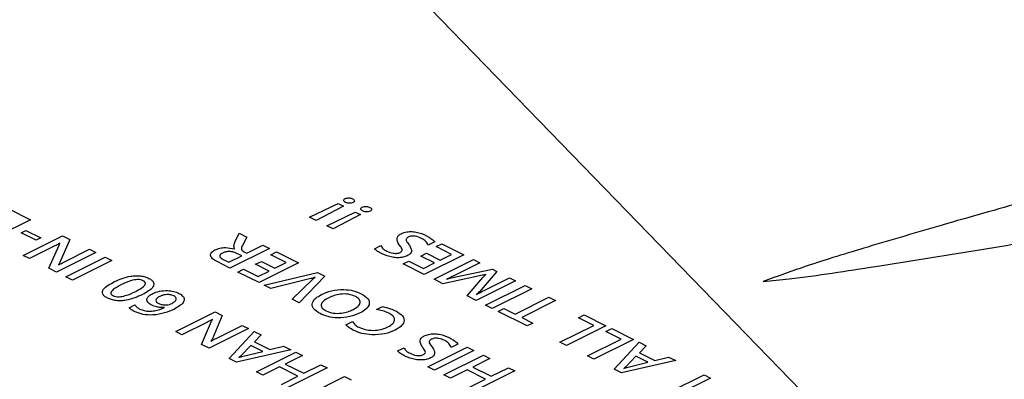
# Model space of a CAD drawing. Units: inches. Extents: x 0.3 to 33.8, y 0.2 to 21.6.
# Drawn here: x 11.1 to 11.5, y 6.7 to 6.8 of the extents above; entities that cross this region are included whole.
import ezdxf

# ---------------------------------------------------------------- set-up
doc = ezdxf.new("R2010")
doc.units = ezdxf.units.IN
doc.header["$MEASUREMENT"] = 0
doc.dimstyles.new('SLDDIMSTYLE0', dxfattribs={"dimtxt": 0.18, "dimasz": 0.25, "dimexe": 0, "dimexo": 0.0625, "dimgap": 0, "dimtad": 0, "dimtih": 1, "dimtoh": 1, "dimdec": 0, "dimrnd": 1e-09, "dimzin": 0, "dimdsep": 46, "dimtxsty": 'Standard', "dimsah": 1, "dimcen": 0.09, "dimadec": 0, "dimazin": 0, "dimtfac": 0.25, "dimtdec": 0, "dimtofl": 0, "dimtmove": 0, "dimatfit": 3, "dimfxl": 1, "dimfrac": 2, "dimtolj": 1, "dimtzin": 0, "dimarcsym": 0})

msp = doc.modelspace()

# ---------------------------------------------------------------- linework, layer by layer
at = {"color": 7, "linetype": 'Continuous', "lineweight": 25}
for p, q in [((11.06555, 6.72709), (11.07529, 6.72222)), ((11.20042, 6.72336), (11.21321, 6.72952)), ((11.21554, 6.72836), (11.2033, 6.72192)), ((11.20809, 6.71952), (11.22088, 6.72568)), ((11.21321, 6.72952), (11.21554, 6.72836)), ((11.22088, 6.72568), (11.22321, 6.72452)), ((11.07529, 6.72222), (11.05762, 6.71338)), ((11.2033, 6.72192), (11.20042, 6.72336)), ((11.22321, 6.72452), (11.21097, 6.71808)), ((11.07109, 6.71641), (11.07319, 6.71746)), ((11.07319, 6.71746), (11.07989, 6.71411)), ((11.21097, 6.71808), (11.20809, 6.71952)), ((11.07779, 6.71306), (11.07109, 6.71641)), ((11.07201, 6.70619), (11.08969, 6.71503)), ((11.07989, 6.71411), (11.07779, 6.71306)), ((11.09287, 6.71343), (11.08828, 6.70273)), ((11.08969, 6.71503), (11.09287, 6.71343)), ((11.16695, 6.7121), (11.1688, 6.71616)), ((11.1688, 6.71616), (11.17221, 6.71445)), ((11.17221, 6.71445), (11.17026, 6.71067)), ((11.08621, 6.71048), (11.07482, 6.70478)), ((11.08353, 6.70043), (11.08809, 6.71083)), ((11.08851, 6.71171), (11.08847, 6.71173)), ((11.09019, 6.70318), (11.10178, 6.70898)), ((11.10178, 6.70898), (11.1046, 6.70757)), ((11.18239, 6.70936), (11.16471, 6.70052)), ((11.16665, 6.70913), (11.1667, 6.70915)), ((11.17227, 6.70721), (11.17948, 6.71082)), ((11.17948, 6.71082), (11.18239, 6.70936)), ((11.22947, 6.70922), (11.23234, 6.71065)), ((11.25651, 6.71224), (11.25354, 6.71075)), ((11.25705, 6.71016), (11.25961, 6.71144)), ((11.264, 6.70668), (11.25705, 6.71016)), ((11.25961, 6.71144), (11.26948, 6.7065)), ((11.07482, 6.70478), (11.07201, 6.70619)), ((11.1046, 6.70757), (11.08693, 6.69873)), ((11.09114, 6.69662), (11.10882, 6.70546)), ((11.11182, 6.70396), (11.09415, 6.69512)), ((11.10882, 6.70546), (11.11182, 6.70396)), ((11.16168, 6.70437), (11.16413, 6.70314)), ((11.16413, 6.70314), (11.16995, 6.70605)), ((11.16995, 6.70605), (11.16751, 6.70726)), ((11.17109, 6.7078), (11.17227, 6.70721)), ((11.18298, 6.70651), (11.18554, 6.70779)), ((11.18993, 6.70303), (11.18298, 6.70651)), ((11.18554, 6.70779), (11.19542, 6.70285)), ((11.24232, 6.70241), (11.24488, 6.70368)), ((11.24488, 6.70368), (11.25144, 6.7004)), ((11.25028, 6.70587), (11.25283, 6.70715)), ((11.25632, 6.70285), (11.25028, 6.70587)), ((11.26948, 6.7065), (11.2518, 6.69766)), ((11.25283, 6.70715), (11.25888, 6.70413)), ((11.25617, 6.69548), (11.27385, 6.70432)), ((11.25888, 6.70413), (11.264, 6.70668)), ((11.27385, 6.70432), (11.27675, 6.70287)), ((11.08693, 6.69873), (11.08353, 6.70043)), ((11.08779, 6.70196), (11.08786, 6.70192)), ((11.16471, 6.70052), (11.15892, 6.70342)), ((11.16826, 6.69875), (11.17081, 6.70003)), ((11.17081, 6.70003), (11.17737, 6.69675)), ((11.17621, 6.70222), (11.17877, 6.7035)), ((11.18226, 6.69919), (11.17621, 6.70222)), ((11.17737, 6.69675), (11.18226, 6.69919)), ((11.19542, 6.70285), (11.17774, 6.69401)), ((11.17877, 6.7035), (11.18482, 6.70047)), ((11.18482, 6.70047), (11.18993, 6.70303)), ((11.2518, 6.69766), (11.24232, 6.70241)), ((11.25144, 6.7004), (11.25632, 6.70285)), ((11.26388, 6.69609), (11.28235, 6.70007)), ((11.27675, 6.70287), (11.2653, 6.69715)), ((11.28235, 6.70007), (11.28436, 6.69906)), ((11.09415, 6.69512), (11.09114, 6.69662)), ((11.17774, 6.69401), (11.16826, 6.69875)), ((11.18, 6.69288), (11.20399, 6.69856)), ((11.20092, 6.69581), (11.18309, 6.69133)), ((11.19259, 6.68658), (11.20167, 6.69546)), ((11.20726, 6.69693), (11.19579, 6.68499)), ((11.20284, 6.69636), (11.20279, 6.69639)), ((11.20399, 6.69856), (11.20726, 6.69693)), ((11.26013, 6.6935), (11.25617, 6.69548)), ((11.27657, 6.69701), (11.26013, 6.6935)), ((11.26169, 6.69552), (11.26174, 6.69549)), ((11.27095, 6.68809), (11.2781, 6.69629)), ((11.29274, 6.69487), (11.27506, 6.68603)), ((11.28436, 6.69906), (11.27651, 6.68987)), ((11.27862, 6.69052), (11.29004, 6.69622)), ((11.27944, 6.69764), (11.27938, 6.69767)), ((11.29004, 6.69622), (11.29274, 6.69487)), ((11.18309, 6.69133), (11.18, 6.69288)), ((11.27928, 6.68393), (11.29696, 6.69276)), ((11.29996, 6.69126), (11.28228, 6.68242)), ((11.29696, 6.69276), (11.29996, 6.69126)), ((11.19579, 6.68499), (11.19259, 6.68658)), ((11.27506, 6.68603), (11.27095, 6.68809)), ((11.27521, 6.68876), (11.27526, 6.68873)), ((11.29255, 6.67985), (11.30767, 6.68741)), ((11.31059, 6.68595), (11.29547, 6.67839)), ((11.30767, 6.68741), (11.31059, 6.68595)), ((11.11955, 6.68268), (11.1221, 6.68396)), ((11.13541, 6.68287), (11.13534, 6.68291)), ((11.23037, 6.68188), (11.23306, 6.68323)), ((11.28228, 6.68242), (11.27928, 6.68393)), ((11.28494, 6.68109), (11.2875, 6.68237)), ((11.2875, 6.68237), (11.29255, 6.67985)), ((11.14039, 6.67199), (11.15807, 6.68083)), ((11.16126, 6.67924), (11.15667, 6.66854)), ((11.1569, 6.67751), (11.15685, 6.67754)), ((11.15807, 6.68083), (11.16126, 6.67924)), ((11.29796, 6.67459), (11.28494, 6.68109)), ((11.29547, 6.67839), (11.30051, 6.67587)), ((11.32091, 6.67823), (11.32347, 6.67951)), ((11.32773, 6.67482), (11.32091, 6.67823)), ((11.32347, 6.67951), (11.33321, 6.67464)), ((11.15459, 6.67629), (11.1432, 6.67059)), ((11.15191, 6.66624), (11.15647, 6.67664)), ((11.17299, 6.67338), (11.15531, 6.66454)), ((11.15857, 6.66899), (11.17016, 6.67479)), ((11.17016, 6.67479), (11.17299, 6.67338)), ((11.21669, 6.67505), (11.21967, 6.67653)), ((11.30051, 6.67587), (11.29796, 6.67459)), ((11.31261, 6.66726), (11.32773, 6.67482)), ((11.33321, 6.67464), (11.31554, 6.6658)), ((11.33324, 6.67206), (11.3358, 6.67334)), ((11.3358, 6.67334), (11.34554, 6.66847)), ((11.1432, 6.67059), (11.14039, 6.67199)), ((11.16438, 6.66), (11.17552, 6.67211)), ((11.17552, 6.67211), (11.17872, 6.67051)), ((11.17872, 6.67051), (11.17565, 6.66739)), ((11.32494, 6.66109), (11.34006, 6.66865)), ((11.34554, 6.66847), (11.32786, 6.65963)), ((11.34006, 6.66865), (11.33324, 6.67206)), ((11.15531, 6.66454), (11.15191, 6.66624)), ((11.15617, 6.66777), (11.15624, 6.66773)), ((11.19193, 6.6639), (11.16766, 6.65836)), ((11.1741, 6.66584), (11.16951, 6.66111)), ((11.17948, 6.66315), (11.1741, 6.66584)), ((11.17565, 6.66739), (11.18257, 6.66393)), ((11.18257, 6.66393), (11.18874, 6.6655)), ((11.18874, 6.6655), (11.19193, 6.6639)), ((11.23984, 6.66335), (11.24271, 6.66478)), ((11.25336, 6.6562), (11.27104, 6.66504)), ((11.26688, 6.66637), (11.26391, 6.66488)), ((11.27104, 6.66504), (11.27405, 6.66353)), ((11.31554, 6.6658), (11.31261, 6.66726)), ((11.33693, 6.6551), (11.34807, 6.66721)), ((11.34807, 6.66721), (11.35127, 6.66561)), ((11.35127, 6.66561), (11.3482, 6.66249)), ((11.16766, 6.65836), (11.16438, 6.66)), ((11.16863, 6.66044), (11.16868, 6.66041)), ((11.17004, 6.66085), (11.17948, 6.66315)), ((11.17653, 6.65392), (11.19421, 6.66276)), ((11.19714, 6.6613), (11.18947, 6.65746)), ((11.19421, 6.66276), (11.19714, 6.6613)), ((11.27405, 6.66353), (11.25637, 6.65469)), ((11.2606, 6.65258), (11.27828, 6.66142)), ((11.28121, 6.65995), (11.27353, 6.65611)), ((11.27828, 6.66142), (11.28121, 6.65995)), ((11.32786, 6.65963), (11.32494, 6.66109)), ((11.34665, 6.66094), (11.34206, 6.65621)), ((11.35203, 6.65825), (11.34665, 6.66094)), ((11.3482, 6.66249), (11.35512, 6.65903)), ((11.35512, 6.65903), (11.36129, 6.6606)), ((11.36129, 6.6606), (11.36448, 6.659)), ((11.18691, 6.65618), (11.17946, 6.65246)), ((11.19519, 6.65204), (11.18691, 6.65618)), ((11.18947, 6.65746), (11.19774, 6.65332)), ((11.20834, 6.6557), (11.19067, 6.64686)), ((11.19774, 6.65332), (11.20542, 6.65716)), ((11.20542, 6.65716), (11.20834, 6.6557)), ((11.25637, 6.65469), (11.25336, 6.6562)), ((11.27353, 6.65611), (11.28181, 6.65197)), ((11.28181, 6.65197), (11.28949, 6.65581)), ((11.28949, 6.65581), (11.29241, 6.65435)), ((11.34022, 6.65346), (11.33693, 6.6551)), ((11.36448, 6.659), (11.34022, 6.65346)), ((11.34118, 6.65553), (11.34123, 6.65551)), ((11.34259, 6.65594), (11.35203, 6.65825)), ((11.17946, 6.65246), (11.17653, 6.65392)), ((11.18774, 6.64832), (11.19519, 6.65204)), ((11.20095, 6.64428), (11.21607, 6.65184)), ((11.21607, 6.65184), (11.21898, 6.65038)), ((11.26353, 6.65111), (11.2606, 6.65258)), ((11.27097, 6.65483), (11.26353, 6.65111)), ((11.27925, 6.65069), (11.27097, 6.65483)), ((11.27181, 6.64697), (11.27925, 6.65069)), ((11.29241, 6.65435), (11.27473, 6.64551)), ((11.3621, 6.64507), (11.37722, 6.65263)), ((11.38014, 6.65117), (11.36502, 6.64361)), ((11.37722, 6.65263), (11.38014, 6.65117))]:
    msp.add_line(p, q, dxfattribs=at)
for points, knots in [([(11.68022, 6.77805), (11.67364, 6.77567), (11.65807, 6.77004), (11.63021, 6.76169), (11.59668, 6.75186), (11.55954, 6.74132), (11.52155, 6.73058), (11.48499, 6.72018), (11.45231, 6.71055), (11.42519, 6.70236), (11.41007, 6.69683), (11.40369, 6.6945)], [0, 0, 0, 0, 0.07523, 0.178266, 0.301205, 0.435983, 0.574496, 0.706317, 0.826233, 0.926617, 1, 1, 1, 1]), ([(11.40369, 6.6945), (11.40759, 6.69486), (11.41806, 6.69583), (11.43476, 6.69833), (11.4551, 6.70137), (11.48387, 6.70596), (11.52172, 6.71222), (11.56682, 6.71998), (11.60952, 6.72754), (11.64371, 6.73393), (11.66739, 6.73841), (11.6783, 6.741), (11.68229, 6.74194)], [0, 0, 0, 0, 0.0404322, 0.1083591, 0.1772608, 0.2567183, 0.4158694, 0.5832107, 0.7423926, 0.8770677, 0.9550596, 1, 1, 1, 1]), ([(11.21643, 6.73), (11.21621, 6.73014), (11.21576, 6.73042), (11.21563, 6.73093), (11.2158, 6.73138), (11.21616, 6.7316), (11.21633, 6.73171)], [0, 0, 0, 0, 0.279628, 0.559609, 0.779801, 1, 1, 1, 1]), ([(11.21633, 6.73171), (11.21662, 6.73182), (11.21718, 6.73203), (11.21819, 6.73203), (11.21906, 6.7319), (11.21948, 6.73172), (11.21969, 6.73163)], [0, 0, 0, 0, 0.279002, 0.558837, 0.779397, 1, 1, 1, 1]), ([(11.21969, 6.73163), (11.21991, 6.7315), (11.22036, 6.73122), (11.22053, 6.73073), (11.22038, 6.73027), (11.22003, 6.73006), (11.21985, 6.72995)], [0, 0, 0, 0, 0.279971, 0.559714, 0.779835, 1, 1, 1, 1]), ([(11.21985, 6.72995), (11.21957, 6.72984), (11.219, 6.72962), (11.21796, 6.7296), (11.21707, 6.72973), (11.21664, 6.72991), (11.21643, 6.73)], [0, 0, 0, 0, 0.279347, 0.558969, 0.779452, 1, 1, 1, 1]), ([(11.2241, 6.72617), (11.22388, 6.72631), (11.22344, 6.72659), (11.22331, 6.72709), (11.22347, 6.72755), (11.22383, 6.72776), (11.22401, 6.72787)], [0, 0, 0, 0, 0.279628, 0.559609, 0.779801, 1, 1, 1, 1]), ([(11.22401, 6.72787), (11.22429, 6.72798), (11.22486, 6.72819), (11.22587, 6.72819), (11.22673, 6.72806), (11.22715, 6.72788), (11.22736, 6.72779)], [0, 0, 0, 0, 0.279002, 0.558837, 0.779397, 1, 1, 1, 1]), ([(11.22753, 6.72611), (11.22724, 6.726), (11.22667, 6.72578), (11.22564, 6.72576), (11.22474, 6.72589), (11.22432, 6.72607), (11.2241, 6.72617)], [0, 0, 0, 0, 0.279347, 0.558969, 0.779452, 1, 1, 1, 1]), ([(11.22736, 6.72779), (11.22759, 6.72766), (11.22804, 6.72739), (11.22821, 6.72689), (11.22806, 6.72643), (11.2277, 6.72622), (11.22753, 6.72611)], [0, 0, 0, 0, 0.279971, 0.559714, 0.779835, 1, 1, 1, 1]), ([(11.2414, 6.71594), (11.24202, 6.71621), (11.24327, 6.71674), (11.24576, 6.71698), (11.24929, 6.71661), (11.25138, 6.7157), (11.25285, 6.71505)], [0, 0, 0, 0, 0.186937, 0.373465, 0.560415, 1, 1, 1, 1]), ([(11.24056, 6.71101), (11.24001, 6.71196), (11.23925, 6.71328), (11.23992, 6.71504), (11.2409, 6.71564), (11.2414, 6.71594)], [0, 0, 0, 0, 0.559869, 0.780127, 1, 1, 1, 1]), ([(11.2445, 6.71443), (11.24412, 6.71411), (11.24336, 6.71346), (11.24405, 6.71214), (11.2447, 6.71128), (11.2451, 6.71075)], [0, 0, 0, 0, 0.275416, 0.556519, 1, 1, 1, 1]), ([(11.25062, 6.71384), (11.24973, 6.71425), (11.24862, 6.71476), (11.24688, 6.71494), (11.24568, 6.71489), (11.24497, 6.71461), (11.2445, 6.71443)], [0, 0, 0, 0, 0.499718, 0.625421, 0.750952, 1, 1, 1, 1]), ([(11.25354, 6.71075), (11.25326, 6.71139), (11.25277, 6.71254), (11.25128, 6.71344), (11.25062, 6.71384)], [0, 0, 0, 0, 0.55876, 1, 1, 1, 1]), ([(11.25285, 6.71505), (11.25336, 6.71477), (11.2542, 6.71429), (11.2552, 6.71357), (11.25601, 6.71294), (11.25634, 6.71247), (11.25651, 6.71224)], [0, 0, 0, 0, 0.340081, 0.560234, 0.780388, 1, 1, 1, 1]), ([(11.08847, 6.71173), (11.08807, 6.71149), (11.08735, 6.71105), (11.08656, 6.71065), (11.08621, 6.71048)], [0, 0, 0, 0, 0.559834, 1, 1, 1, 1]), ([(11.08809, 6.71083), (11.08816, 6.711), (11.08828, 6.71129), (11.08844, 6.71158), (11.08851, 6.71171)], [0, 0, 0, 0, 0.560025, 1, 1, 1, 1]), ([(11.15892, 6.70342), (11.15818, 6.70384), (11.15671, 6.70467), (11.15574, 6.70619), (11.15623, 6.70766), (11.15737, 6.70833), (11.15794, 6.70867)], [0, 0, 0, 0, 0.280806, 0.560188, 0.779881, 1, 1, 1, 1]), ([(11.15794, 6.70867), (11.15862, 6.70895), (11.15999, 6.70952), (11.16323, 6.70987), (11.16536, 6.70941), (11.16665, 6.70913)], [0, 0, 0, 0, 0.280961, 0.561351, 1, 1, 1, 1]), ([(11.16751, 6.70726), (11.16701, 6.70747), (11.166, 6.70789), (11.16412, 6.70803), (11.16248, 6.70778), (11.16171, 6.70745), (11.16132, 6.70728)], [0, 0, 0, 0, 0.28012, 0.559177, 0.779378, 1, 1, 1, 1]), ([(11.1667, 6.70915), (11.16656, 6.70971), (11.16631, 6.7107), (11.16675, 6.71167), (11.16695, 6.7121)], [0, 0, 0, 0, 0.5589229, 1, 1, 1, 1]), ([(11.17026, 6.71067), (11.16998, 6.7101), (11.16958, 6.70931), (11.17019, 6.70831), (11.17079, 6.70797), (11.17109, 6.7078)], [0, 0, 0, 0, 0.559618, 0.779578, 1, 1, 1, 1]), ([(11.23287, 6.7069), (11.23211, 6.70728), (11.23074, 6.70797), (11.22986, 6.70884), (11.22947, 6.70922)], [0, 0, 0, 0, 0.560726, 1, 1, 1, 1]), ([(11.23234, 6.71065), (11.23262, 6.71012), (11.23312, 6.70918), (11.23445, 6.70846), (11.23503, 6.70814)], [0, 0, 0, 0, 0.558705, 1, 1, 1, 1]), ([(11.23503, 6.70814), (11.23591, 6.70776), (11.23723, 6.70719), (11.23929, 6.70709), (11.24039, 6.70727), (11.24082, 6.70746), (11.24104, 6.70755)], [0, 0, 0, 0, 0.499152, 0.748814, 0.874302, 1, 1, 1, 1]), ([(11.24104, 6.70755), (11.24142, 6.70785), (11.24218, 6.70844), (11.24158, 6.7097), (11.24095, 6.71051), (11.24056, 6.71101)], [0, 0, 0, 0, 0.275824, 0.556693, 1, 1, 1, 1]), ([(11.2451, 6.71075), (11.24564, 6.70984), (11.2464, 6.70858), (11.24564, 6.7069), (11.24467, 6.70634), (11.24419, 6.70606)], [0, 0, 0, 0, 0.55967, 0.779774, 1, 1, 1, 1]), ([(11.16132, 6.70728), (11.16091, 6.70704), (11.16011, 6.70656), (11.16003, 6.70564), (11.16069, 6.70491), (11.16135, 6.70455), (11.16168, 6.70437)], [0, 0, 0, 0, 0.279867, 0.558235, 0.778819, 1, 1, 1, 1]), ([(11.24419, 6.70606), (11.24357, 6.7058), (11.24233, 6.70529), (11.23989, 6.70511), (11.23644, 6.70542), (11.23434, 6.70629), (11.23287, 6.7069)], [0, 0, 0, 0, 0.186813, 0.373616, 0.560813, 1, 1, 1, 1]), ([(11.08828, 6.70273), (11.08821, 6.70259), (11.08808, 6.70232), (11.08788, 6.70207), (11.08779, 6.70196)], [0, 0, 0, 0, 0.559878, 1, 1, 1, 1]), ([(11.08786, 6.70192), (11.08828, 6.70217), (11.08902, 6.7026), (11.08983, 6.70301), (11.09019, 6.70318)], [0, 0, 0, 0, 0.559849, 1, 1, 1, 1]), ([(11.113, 6.69446), (11.11524, 6.69546), (11.11805, 6.69671), (11.12241, 6.69715), (11.12463, 6.69707), (11.12671, 6.69665), (11.12782, 6.69616), (11.12837, 6.69592)], [0, 0, 0, 0, 0.498322, 0.623828, 0.749201, 0.874531, 1, 1, 1, 1]), ([(11.12582, 6.69487), (11.12544, 6.69502), (11.12469, 6.69532), (11.12272, 6.69542), (11.11957, 6.69474), (11.11749, 6.69375), (11.1161, 6.6931)], [0, 0, 0, 0, 0.124828, 0.249574, 0.498908, 1, 1, 1, 1]), ([(11.12244, 6.69004), (11.12374, 6.69072), (11.1257, 6.69176), (11.12698, 6.69334), (11.12673, 6.69431), (11.12612, 6.69468), (11.12582, 6.69487)], [0, 0, 0, 0, 0.5010704, 0.7502842, 0.8750627, 1, 1, 1, 1]), ([(11.12837, 6.69592), (11.12883, 6.69566), (11.12975, 6.69513), (11.13077, 6.69381), (11.13023, 6.69128), (11.12738, 6.6897), (11.12548, 6.68865)], [0, 0, 0, 0, 0.125715, 0.251252, 0.500477, 1, 1, 1, 1]), ([(11.20279, 6.69639), (11.20246, 6.69627), (11.20186, 6.69605), (11.20121, 6.69588), (11.20092, 6.69581)], [0, 0, 0, 0, 0.559906, 1, 1, 1, 1]), ([(11.20167, 6.69546), (11.20186, 6.69564), (11.20222, 6.69595), (11.20265, 6.69624), (11.20284, 6.69636)], [0, 0, 0, 0, 0.5598957, 1, 1, 1, 1]), ([(11.2653, 6.69715), (11.26465, 6.69684), (11.26347, 6.69627), (11.26224, 6.69575), (11.26169, 6.69552)], [0, 0, 0, 0, 0.559978, 1, 1, 1, 1]), ([(11.26174, 6.69549), (11.26213, 6.69561), (11.26283, 6.69583), (11.26356, 6.69601), (11.26388, 6.69609)], [0, 0, 0, 0, 0.560101, 1, 1, 1, 1]), ([(11.27938, 6.69767), (11.27886, 6.69754), (11.27793, 6.69731), (11.27698, 6.6971), (11.27657, 6.69701)], [0, 0, 0, 0, 0.560019, 1, 1, 1, 1]), ([(11.2781, 6.69629), (11.27833, 6.69655), (11.27874, 6.69701), (11.27922, 6.69745), (11.27944, 6.69764)], [0, 0, 0, 0, 0.560044, 1, 1, 1, 1]), ([(11.10981, 6.68706), (11.10933, 6.68732), (11.10838, 6.68786), (11.10756, 6.68887), (11.10746, 6.68996), (11.10856, 6.69205), (11.11103, 6.69339), (11.113, 6.69446)], [0, 0, 0, 0, 0.125395, 0.250542, 0.375712, 0.501078, 1, 1, 1, 1]), ([(11.1161, 6.6931), (11.11475, 6.69239), (11.11274, 6.69133), (11.11127, 6.68975), (11.11135, 6.68873), (11.11196, 6.68835), (11.11227, 6.68815)], [0, 0, 0, 0, 0.5012057, 0.7507556, 0.8754532, 1, 1, 1, 1]), ([(11.13009, 6.6891), (11.13104, 6.68949), (11.13296, 6.69028), (11.13648, 6.69054), (11.13959, 6.69013), (11.14108, 6.6895), (11.14182, 6.68919)], [0, 0, 0, 0, 0.279986, 0.559279, 0.779509, 1, 1, 1, 1]), ([(11.20571, 6.68864), (11.20714, 6.68926), (11.20999, 6.6905), (11.21532, 6.69108), (11.22014, 6.69048), (11.22239, 6.68951), (11.22352, 6.68903)], [0, 0, 0, 0, 0.280568, 0.559663, 0.779504, 1, 1, 1, 1]), ([(11.27526, 6.68873), (11.27587, 6.68907), (11.27696, 6.68968), (11.27812, 6.69026), (11.27862, 6.69052)], [0, 0, 0, 0, 0.559958, 1, 1, 1, 1]), ([(11.12548, 6.68865), (11.1232, 6.68761), (11.12036, 6.68632), (11.11592, 6.68581), (11.11364, 6.68588), (11.1115, 6.6863), (11.11037, 6.6868), (11.10981, 6.68706)], [0, 0, 0, 0, 0.498657, 0.624086, 0.74936, 0.874581, 1, 1, 1, 1]), ([(11.11227, 6.68815), (11.11266, 6.68799), (11.11345, 6.68768), (11.11553, 6.68759), (11.11881, 6.68831), (11.12099, 6.68935), (11.12244, 6.69004)], [0, 0, 0, 0, 0.124727, 0.249469, 0.498882, 1, 1, 1, 1]), ([(11.12967, 6.68387), (11.12896, 6.6843), (11.12754, 6.68516), (11.12731, 6.68678), (11.12836, 6.68812), (11.12951, 6.68878), (11.13009, 6.6891)], [0, 0, 0, 0, 0.279844, 0.558562, 0.77905, 1, 1, 1, 1]), ([(11.13322, 6.6878), (11.13277, 6.68755), (11.13189, 6.68705), (11.13132, 6.68613), (11.13171, 6.68526), (11.1324, 6.68486), (11.13275, 6.68466)], [0, 0, 0, 0, 0.280908, 0.559925, 0.779558, 1, 1, 1, 1]), ([(11.13947, 6.68804), (11.13894, 6.68825), (11.1379, 6.68866), (11.13595, 6.68866), (11.13439, 6.68832), (11.13361, 6.68797), (11.13322, 6.6878)], [0, 0, 0, 0, 0.27929, 0.55806, 0.778847, 1, 1, 1, 1]), ([(11.13879, 6.68468), (11.13924, 6.68496), (11.14015, 6.6855), (11.14071, 6.68646), (11.14053, 6.68739), (11.13982, 6.68783), (11.13947, 6.68804)], [0, 0, 0, 0, 0.280597, 0.560339, 0.780335, 1, 1, 1, 1]), ([(11.14182, 6.68919), (11.14246, 6.68881), (11.14375, 6.68803), (11.14438, 6.68651), (11.14358, 6.68434), (11.14135, 6.68304), (11.13978, 6.68214)], [0, 0, 0, 0, 0.187008, 0.373706, 0.560769, 1, 1, 1, 1]), ([(11.20509, 6.6801), (11.20394, 6.6808), (11.20164, 6.68221), (11.20134, 6.68484), (11.2029, 6.68704), (11.20478, 6.68811), (11.20571, 6.68864)], [0, 0, 0, 0, 0.279699, 0.558797, 0.779129, 1, 1, 1, 1]), ([(11.20904, 6.68725), (11.20819, 6.68678), (11.20649, 6.68584), (11.20532, 6.68412), (11.20586, 6.68245), (11.20715, 6.68169), (11.2078, 6.6813)], [0, 0, 0, 0, 0.281041, 0.560361, 0.779863, 1, 1, 1, 1]), ([(11.22095, 6.68775), (11.21995, 6.68816), (11.21796, 6.68896), (11.21421, 6.68895), (11.21125, 6.68825), (11.20978, 6.68758), (11.20904, 6.68725)], [0, 0, 0, 0, 0.279429, 0.558107, 0.778753, 1, 1, 1, 1]), ([(11.21978, 6.68185), (11.2206, 6.68232), (11.22226, 6.68325), (11.22326, 6.68496), (11.22283, 6.68661), (11.22158, 6.68737), (11.22095, 6.68775)], [0, 0, 0, 0, 0.2807354, 0.5603404, 0.780035, 1, 1, 1, 1]), ([(11.22352, 6.68903), (11.22469, 6.68832), (11.22702, 6.68691), (11.22741, 6.68426), (11.22587, 6.68202), (11.22398, 6.68095), (11.22303, 6.68041)], [0, 0, 0, 0, 0.279816, 0.558803, 0.779148, 1, 1, 1, 1]), ([(11.27651, 6.68987), (11.27628, 6.68966), (11.27589, 6.68928), (11.27542, 6.68892), (11.27521, 6.68876)], [0, 0, 0, 0, 0.559875, 1, 1, 1, 1]), ([(11.12217, 6.68088), (11.12158, 6.68118), (11.12054, 6.68172), (11.11985, 6.68239), (11.11955, 6.68268)], [0, 0, 0, 0, 0.56047, 1, 1, 1, 1]), ([(11.1221, 6.68396), (11.1224, 6.68357), (11.12293, 6.68289), (11.12392, 6.68235), (11.12435, 6.68211)], [0, 0, 0, 0, 0.560078, 1, 1, 1, 1]), ([(11.13978, 6.68214), (11.13839, 6.68151), (11.13561, 6.68027), (11.13064, 6.67934), (11.12567, 6.67951), (11.12333, 6.68042), (11.12217, 6.68088)], [0, 0, 0, 0, 0.28099, 0.560905, 0.780493, 1, 1, 1, 1]), ([(11.12435, 6.68211), (11.12496, 6.68186), (11.12617, 6.68136), (11.12854, 6.68113), (11.13193, 6.68142), (11.13398, 6.68227), (11.13541, 6.68287)], [0, 0, 0, 0, 0.186925, 0.373696, 0.560851, 1, 1, 1, 1]), ([(11.13534, 6.68291), (11.13476, 6.68288), (11.1336, 6.68281), (11.13153, 6.68309), (11.13038, 6.68357), (11.12967, 6.68387)], [0, 0, 0, 0, 0.280218, 0.560573, 1, 1, 1, 1]), ([(11.13275, 6.68466), (11.13324, 6.68446), (11.13423, 6.68405), (11.13606, 6.68396), (11.13765, 6.6842), (11.13841, 6.68452), (11.13879, 6.68468)], [0, 0, 0, 0, 0.279527, 0.55884, 0.779197, 1, 1, 1, 1]), ([(11.2078, 6.6813), (11.20882, 6.68091), (11.21085, 6.68013), (11.21457, 6.68021), (11.21756, 6.68085), (11.21904, 6.68151), (11.21978, 6.68185)], [0, 0, 0, 0, 0.278951, 0.558166, 0.778848, 1, 1, 1, 1]), ([(11.23585, 6.68031), (11.23494, 6.68071), (11.23333, 6.68143), (11.23127, 6.68174), (11.23037, 6.68188)], [0, 0, 0, 0, 0.559958, 1, 1, 1, 1]), ([(11.23306, 6.68323), (11.2343, 6.68296), (11.23651, 6.68247), (11.23826, 6.68164), (11.23903, 6.68127)], [0, 0, 0, 0, 0.559266, 1, 1, 1, 1]), ([(11.15685, 6.67754), (11.15645, 6.67729), (11.15573, 6.67686), (11.15494, 6.67646), (11.15459, 6.67629)], [0, 0, 0, 0, 0.559834, 1, 1, 1, 1]), ([(11.15647, 6.67664), (11.15654, 6.6768), (11.15667, 6.6771), (11.15683, 6.67739), (11.1569, 6.67751)], [0, 0, 0, 0, 0.560025, 1, 1, 1, 1]), ([(11.22303, 6.68041), (11.22159, 6.67978), (11.21871, 6.67854), (11.21332, 6.67799), (11.20848, 6.67863), (11.20622, 6.67961), (11.20509, 6.6801)], [0, 0, 0, 0, 0.280445, 0.559581, 0.779439, 1, 1, 1, 1]), ([(11.23552, 6.67413), (11.23637, 6.67463), (11.23808, 6.67563), (11.23874, 6.67748), (11.23786, 6.67914), (11.23652, 6.67992), (11.23585, 6.68031)], [0, 0, 0, 0, 0.280332, 0.55941, 0.779438, 1, 1, 1, 1]), ([(11.23903, 6.68127), (11.2402, 6.68057), (11.24253, 6.67917), (11.24305, 6.67653), (11.24155, 6.67429), (11.23967, 6.67322), (11.23873, 6.67268)], [0, 0, 0, 0, 0.279888, 0.558889, 0.779207, 1, 1, 1, 1]), ([(11.22018, 6.67256), (11.21938, 6.67297), (11.21797, 6.67372), (11.21708, 6.67464), (11.21669, 6.67505)], [0, 0, 0, 0, 0.560223, 1, 1, 1, 1]), ([(11.21967, 6.67653), (11.21998, 6.676), (11.22054, 6.67505), (11.22185, 6.67431), (11.22243, 6.67399)], [0, 0, 0, 0, 0.559532, 1, 1, 1, 1]), ([(11.23873, 6.67268), (11.23722, 6.67205), (11.23422, 6.67079), (11.22862, 6.67041), (11.22368, 6.67106), (11.22135, 6.67206), (11.22018, 6.67256)], [0, 0, 0, 0, 0.280064, 0.559272, 0.779467, 1, 1, 1, 1]), ([(11.22243, 6.67399), (11.2235, 6.67355), (11.22565, 6.67266), (11.22966, 6.67248), (11.23308, 6.67305), (11.23471, 6.67377), (11.23552, 6.67413)], [0, 0, 0, 0, 0.279848, 0.55893, 0.779174, 1, 1, 1, 1]), ([(11.15667, 6.66854), (11.1566, 6.66839), (11.15647, 6.66813), (11.15626, 6.66788), (11.15617, 6.66777)], [0, 0, 0, 0, 0.559878, 1, 1, 1, 1]), ([(11.15624, 6.66773), (11.15666, 6.66797), (11.1574, 6.66841), (11.15822, 6.66881), (11.15857, 6.66899)], [0, 0, 0, 0, 0.559849, 1, 1, 1, 1]), ([(11.25093, 6.66514), (11.25038, 6.66609), (11.24962, 6.66741), (11.25029, 6.66917), (11.25127, 6.66977), (11.25177, 6.67007)], [0, 0, 0, 0, 0.559869, 0.780127, 1, 1, 1, 1]), ([(11.25177, 6.67007), (11.25239, 6.67034), (11.25363, 6.67087), (11.25613, 6.6711), (11.25965, 6.67074), (11.26175, 6.66982), (11.26321, 6.66918)], [0, 0, 0, 0, 0.186937, 0.373465, 0.560415, 1, 1, 1, 1]), ([(11.25487, 6.66855), (11.25449, 6.66824), (11.25373, 6.66759), (11.25442, 6.66627), (11.25507, 6.66541), (11.25547, 6.66488)], [0, 0, 0, 0, 0.2754158, 0.5565191, 1, 1, 1, 1]), ([(11.26099, 6.66797), (11.2601, 6.66838), (11.25899, 6.66889), (11.25725, 6.66907), (11.25605, 6.66902), (11.25534, 6.66874), (11.25487, 6.66855)], [0, 0, 0, 0, 0.499718, 0.625421, 0.750952, 1, 1, 1, 1]), ([(11.26321, 6.66918), (11.26373, 6.6689), (11.26457, 6.66842), (11.26557, 6.6677), (11.26637, 6.66707), (11.26671, 6.6666), (11.26688, 6.66637)], [0, 0, 0, 0, 0.340081, 0.560234, 0.780388, 1, 1, 1, 1]), ([(11.24271, 6.66478), (11.24299, 6.66425), (11.24349, 6.6633), (11.24481, 6.66259), (11.2454, 6.66227)], [0, 0, 0, 0, 0.558705, 1, 1, 1, 1]), ([(11.25141, 6.66168), (11.25179, 6.66198), (11.25255, 6.66257), (11.25194, 6.66383), (11.25132, 6.66464), (11.25093, 6.66514)], [0, 0, 0, 0, 0.2758241, 0.5566934, 1, 1, 1, 1]), ([(11.25547, 6.66488), (11.25601, 6.66397), (11.25677, 6.66271), (11.25601, 6.66103), (11.25504, 6.66047), (11.25456, 6.66019)], [0, 0, 0, 0, 0.55967, 0.779774, 1, 1, 1, 1]), ([(11.26391, 6.66488), (11.26363, 6.66552), (11.26314, 6.66667), (11.26165, 6.66757), (11.26099, 6.66797)], [0, 0, 0, 0, 0.55876, 1, 1, 1, 1]), ([(11.16951, 6.66111), (11.16936, 6.66098), (11.16908, 6.66075), (11.16877, 6.66053), (11.16863, 6.66044)], [0, 0, 0, 0, 0.559908, 1, 1, 1, 1]), ([(11.16868, 6.66041), (11.16892, 6.6605), (11.16936, 6.66066), (11.16983, 6.66079), (11.17004, 6.66085)], [0, 0, 0, 0, 0.560013, 1, 1, 1, 1]), ([(11.24324, 6.66102), (11.24248, 6.66141), (11.24111, 6.6621), (11.24023, 6.66297), (11.23984, 6.66335)], [0, 0, 0, 0, 0.560726, 1, 1, 1, 1]), ([(11.25456, 6.66019), (11.25394, 6.65993), (11.2527, 6.65942), (11.25026, 6.65923), (11.24681, 6.65955), (11.24471, 6.66041), (11.24324, 6.66102)], [0, 0, 0, 0, 0.186813, 0.373616, 0.560813, 1, 1, 1, 1]), ([(11.2454, 6.66227), (11.24628, 6.66189), (11.2476, 6.66132), (11.24966, 6.66122), (11.25076, 6.6614), (11.25119, 6.66159), (11.25141, 6.66168)], [0, 0, 0, 0, 0.499152, 0.748814, 0.874302, 1, 1, 1, 1]), ([(11.34206, 6.65621), (11.34191, 6.65608), (11.34163, 6.65585), (11.34132, 6.65563), (11.34118, 6.65553)], [0, 0, 0, 0, 0.559908, 1, 1, 1, 1]), ([(11.34123, 6.65551), (11.34148, 6.6556), (11.34191, 6.65575), (11.34238, 6.65589), (11.34259, 6.65594)], [0, 0, 0, 0, 0.560013, 1, 1, 1, 1])]:
    msp.add_open_spline(points, degree=3, knots=knots, dxfattribs=at)

# ---------------------------------------------------------------- leaders
at = {"color": 7, "linetype": 'Continuous', "lineweight": 0}
msp.add_leader([(11.74093, 6.3149), (8.92628, 9.22033), (9.17628, 9.22033)], dimstyle='SLDDIMSTYLE0', dxfattribs=at)

doc.saveas('drawing.dxf')
